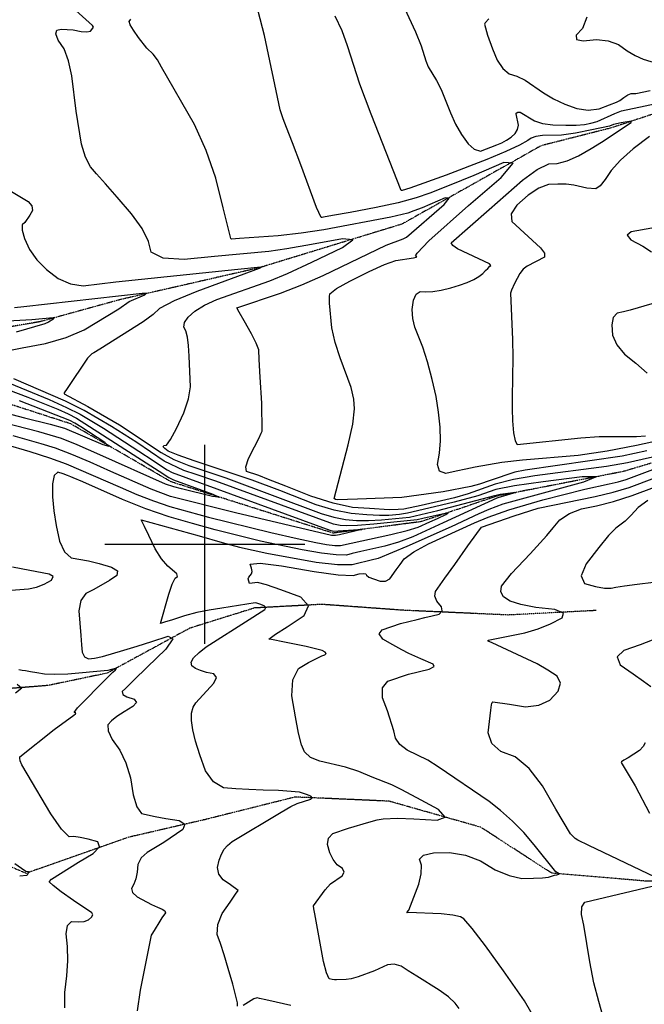
# Model space of a CAD drawing. Extents: x 588697 to 635124, y 433851 to 453181.
# Drawn here: x 609769 to 610548, y 440427 to 441654 of the extents above; entities that cross this region are included whole.
import ezdxf

# ---------------------------------------------------------------- set-up
doc = ezdxf.new("R2010")
doc.units = 0
doc.header["$MEASUREMENT"] = 0
doc.linetypes.add('PHANTOM', pattern=[2.5, 1.25, -0.25, 0.25, -0.25, 0.25, -0.25])
for name, color, linetype in [('CONT-INDX', 7, 'CONTINUOUS'), ('CONT-INTER', 7, 'CONTINUOUS'), ('GRIDS', 7, 'CONTINUOUS'), ('WASHES', 7, 'CONTINUOUS')]:
    doc.layers.add(name, color=color, linetype=linetype)

msp = doc.modelspace()

# ---------------------------------------------------------------- linework, layer by layer
at = {"layer": 'CONT-INDX', "color": 1, "linetype": 'Continuous'}
for points, elevation in [([(610245.3164, 441058.5363), (610190.3049, 441056.3632), (610165.3139, 441055.6064), (610162.9054, 441056.1685), (610161.0361, 441057.124), (610178.7391, 441124.1021), (610184.2316, 441149.927), (610186.5636, 441168.8696), (610185.7352, 441180.9299), (610182.4421, 441195.5717), (610168.4616, 441232.5999), (610162.3674, 441251.6906), (610158.4017, 441270.0669), (610155.5026, 441300.7038), (610155.2163, 441308.9914), (610155.7055, 441312.5918), (610164.1378, 441319.0108), (610180.5132, 441328.2483), (610204.8317, 441340.3043), (610223.997, 441348.9298), (610238.0091, 441354.1246), (610260.1479, 441357.46), (610263.4764, 441358.1013), (610264.1731, 441358.5808), (610262.5323, 441359.7499), (610264.6063, 441363.2133), (610278.9547, 441378.6719), (610328.6153, 441422.5807), (610369.4015, 441457.3382), (610384.1012, 441475.1795), (610372.7142, 441476.1047), (610335.2406, 441460.1137), (610304.5149, 441447.4315), (610280.537, 441438.0581), (610263.307, 441431.9936), (610240.966, 441425.9675), (610213.5142, 441419.9798), (610180.9516, 441414.0306), (610159.0111, 441410.0202), (610147.6929, 441407.9485), (610146.2889, 441407.7093), (610144.8375, 441407.5773), (610139.3509, 441420.2817), (610119.4656, 441473.1916), (610109.0902, 441500.5876), (610101.8306, 441519.7228), (610097.6868, 441530.5972), (610093.8934, 441541.9453), (610074.4112, 441634.5587), (610066.3388, 441665.0725)], 3250), ([(609709.2339, 441276.299), (609784.5667, 441280.3327), (609811.1929, 441282.9375), (609812.4877, 441282.2484), (609810.5773, 441280.3577), (609805.462, 441277.2654), (609800.5089, 441274.9098), (609764.9512, 441264.6244)], 3200), ([(609756.8133, 441201.0337), (609805.9806, 441180.594), (609827.7645, 441170.7885), (609844.8749, 441162.3138), (609873.6316, 441145.149), (609917.9198, 441116.4761), (609935.7942, 441104.6968), (609947.4573, 441096.913), (609952.9092, 441093.1249), (609959.538, 441089.6196), (610155.9676, 441017.9315), (610159.9583, 441016.5315), (610191.4262, 441018.5661), (610195.6436, 441018.4819), (610167.9652, 441012.0606), (610162.8198, 441010.929), (610158.037, 441010.9622), (610038.0465, 441039.3064), (609957.1411, 441059.9437)], 3200), ([(609957.1411, 441059.9437), (609933.1031, 441068.8107), (609883.0834, 441091.1249), (609857.2759, 441102.6916), (609834.2136, 441112.2703), (609813.8963, 441119.861), (609796.324, 441125.4637), (609761.1435, 441135.5543)], 3200), ([(610550.8651, 441116.6504), (610520.0377, 441109.9685), (610399.2915, 441092.755), (610386.4379, 441089.8804), (610355.6678, 441079.7063), (610342.1418, 441075.3211), (610331.3185, 441072.3753), (610297.0773, 441065.4696), (610245.3164, 441058.5363)], 3250), ([(610235.6535, 440767.3689), (610227.5342, 440792.5976), (610221.2472, 440808.8632), (610221.396, 440821.1916), (610227.9804, 440829.5829), (610253.9631, 440838.0315), (610279.7157, 440844.6423), (610285.639, 440847.7297), (610284.6379, 440850.8287), (610269.0213, 440857.1617), (610254.3412, 440863.9417), (610245.3012, 440868.6838), (610234.4439, 440874.722), (610221.7695, 440882.0563), (610217.2652, 440888.3613), (610220.9312, 440893.6367), (610244.0024, 440901.4376), (610264.6695, 440906.4737), (610274.2196, 440908.6786), (610283.2867, 440910.916), (610291.8708, 440913.1858), (610295.7055, 440916.9818), (610294.7906, 440922.3041), (610289.1262, 440929.1526), (610286.6208, 440935.4633), (610287.2744, 440941.2363), (610299.122, 440957.7137), (610311.3797, 440974.9628), (610327.8601, 440998.2188), (610338.9457, 441013.7672), (610344.6364, 441021.6081), (610385.3407, 441035.5499), (610415.3489, 441045.0054), (610486.3109, 441059.8876), (610508.9204, 441065.1665), (610528.7423, 441070.9633), (610621.2888, 441105.7004)], 3250), ([(609766.1141, 440825.7003), (609771.8712, 440820.9298), (609764.1428, 440814.538)], 3200), ([(610426.7203, 440381.6748), (610398.1527, 440431.0258), (610372.2123, 440468.4827), (610349.5393, 440499.4306), (610333.0483, 440520.922), (610322.7393, 440532.957), (610318.6123, 440535.5356), (610309.2258, 440537.6491), (610294.5798, 440539.2974), (610253.4777, 440541.1815), (610252.1867, 440540.6991), (610251.6061, 440541.2101), (610254.0674, 440543.8578), (610260.6044, 440560.2158), (610266.6212, 440576.2433), (610269.7643, 440589.4609), (610270.0337, 440599.8684), (610267.4294, 440607.466), (610272.402, 440612.6602), (610284.9515, 440615.4511), (610305.0778, 440615.8388), (610324.623, 440612.4476), (610343.5871, 440605.2777), (610361.9699, 440594.3289), (610379.1182, 440587.1001), (610395.0321, 440583.5913), (610409.7115, 440583.8025), (610420.8296, 440584.3501), (610428.3863, 440585.234), (610435.8242, 440587.4321), (610438.7133, 440588.1674), (610441.0494, 440588.6602), (610441.6202, 440589.4472), (610437.4665, 440591.9034), (610410.3356, 440625.6233), (610397.3081, 440640.8269), (610383.339, 440655.0618), (610368.4283, 440668.3281), (610354.4167, 440679.6151), (610290.6934, 440722.569), (610277.7114, 440730.8298), (610252.0791, 440743.6497), (610242.961, 440750.4994), (610237.4858, 440758.4058), (610235.6535, 440767.3689)], 3250), ([(609763.2402, 440602.3197), (609771.5006, 440596.1696), (609777.0011, 440592.7473), (609780.4821, 440592.1179), (609781.8191, 440591.8453), (609779.7531, 440590.0666), (609778.1178, 440587.1354), (609769.3854, 440586.3483)], 3200)]:
    msp.add_lwpolyline(points, dxfattribs=dict(at, elevation=elevation))
at = {"layer": 'CONT-INTER', "color": 7, "linetype": 'Continuous'}
for points, elevation in [([(609836.0329, 441641.7439), (609845.8935, 441639.639), (609853.0857, 441638.9847), (609857.6094, 441639.7809), (609860.7032, 441643.7259), (609861.3247, 441644.8754), (609860.0259, 441647.0399), (609823.3005, 441680.4864)], 3230), ([(610243.331, 441680.6154), (610262.4863, 441638.9227), (610269.7593, 441621.6058), (610275.3671, 441602.9427), (610278.2588, 441595.5083), (610288.7741, 441578.3453), (610294.6664, 441567.1606), (610305.9887, 441538.1285), (610312.4383, 441523.8714), (610319.7532, 441510.9836), (610327.9336, 441499.4651), (610335.7965, 441492.6342), (610343.3419, 441490.4907), (610363.9936, 441498.2227), (610370.1894, 441500.8667), (610376.0258, 441504.091), (610381.5026, 441507.8956), (610386.6199, 441512.2806), (610389.7946, 441517.2063), (610391.0268, 441522.6728), (610388.0035, 441536.957), (610387.9063, 441537.8679), (610389.8238, 441539.0176), (610392.9661, 441538.8612), (610410.8801, 441528.3103), (610420.8982, 441525.0278), (610433.8091, 441523.119), (610449.6127, 441522.584), (610462.7686, 441522.7305), (610473.2768, 441523.5587), (610481.1374, 441525.0685), (610488.9964, 441527.3675), (610511.0654, 441537.3406)], 3270), ([(610298.2428, 441424.0197), (610304.4996, 441431.6139), (610299.6528, 441432.0077), (610270.6239, 441419.803), (610260.4178, 441415.8132), (610253.0839, 441413.2319), (610231.8898, 441408.1183), (610148.2928, 441392.3786), (610120.0353, 441388.1279), (610091.4586, 441384.9641), (610043.1611, 441381.4877), (610033.2541, 441380.7657), (610032.2643, 441381.364), (610022.7544, 441419.6021), (610013.5742, 441456.466), (610001.6603, 441491.136), (609987.0128, 441523.6121), (609946.1477, 441595.1874), (609940.9164, 441604.1747), (609935.8537, 441611.2681), (609927.9795, 441618.8788), (609917.3697, 441632.0305), (609911.0485, 441641.3121), (609907.2121, 441647.9573), (609905.8605, 441651.966), (609907.7557, 441655.1188)], 3240), ([(610268.4863, 441315.4397), (610275.5582, 441314.8342), (610284.2715, 441315.3893), (610294.6262, 441317.1048), (610306.6224, 441319.9809), (610317.3535, 441323.1753), (610326.8197, 441326.6878), (610335.0209, 441330.5186), (610341.5928, 441334.2363), (610346.5354, 441337.8409), (610349.8486, 441341.3325), (610352.5916, 441344.1645), (610354.7645, 441346.3371), (610356.3673, 441347.8502), (610354.8744, 441349.9647), (610314.721, 441368.7503), (610308.824, 441372.7561), (610307.1276, 441376.0503), (610354.3044, 441417.4141), (610395.8153, 441454.1077), (610414.1746, 441467.4825), (610428.5915, 441474.436), (610439.0661, 441474.9682), (610451.3345, 441478.3366), (610465.3968, 441484.5414), (610481.253, 441493.5825), (610494.4271, 441501.5626), (610531.2184, 441526.2736), (610531.7991, 441527.7128), (610518.6837, 441525.7945), (610509.0444, 441523.7709), (610504.3527, 441521.6181), (610482.1857, 441516.8648), (610461.6624, 441512.9229), (610444.5578, 441510.4109), (610420.6044, 441509.6763), (610412.4822, 441508.8135), (610406.5053, 441506.7405), (610402.6736, 441503.4571), (610392.2236, 441497.899), (610375.1554, 441490.0661), (610351.4689, 441479.9584), (610300.6562, 441460.303), (610255.2604, 441444.3562), (610245.8475, 441441.1059), (610244.8368, 441441.1565), (610207.256, 441536.2619), (610193.1869, 441573.8223), (610177.9342, 441621.5552), (610170.9765, 441640.294), (610162.5399, 441658.4697)], 3260), ([(610353.9611, 441655.2004), (610349.3038, 441650.3172), (610348.4652, 441648.7249), (610352.2407, 441635.0912), (610358.5423, 441617.8717), (610364.2205, 441603.8157), (610371.1519, 441593.4548), (610379.3364, 441586.7888), (610388.774, 441583.8177), (610399.0017, 441578.9003), (610421.8271, 441563.2265), (610434.6474, 441555.5201), (610448.4803, 441548.9175), (610463.3258, 441543.4186), (610477.5534, 441541.4395), (610491.1632, 441542.98), (610504.155, 441548.0403), (610512.8372, 441551.4943), (610517.2099, 441553.3419), (610522.1907, 441557.1394), (610527.0453, 441560.4545), (610531.1578, 441562.4155), (610537.1568, 441562.2753), (610554.9204, 441565.8078)], 3280), ([(610476.1151, 441657.4877), (610470.5914, 441643.1257), (610462.763, 441634.7892), (610463.0674, 441629.7393), (610471.5049, 441627.976), (610488.0752, 441629.4993), (610502.6941, 441627.9273), (610515.3614, 441623.2601), (610526.0771, 441615.4976), (610536.3935, 441609.4183), (610546.3105, 441605.022), (610555.8281, 441602.3088), (610565.8897, 441600.3743), (610576.4952, 441599.2183), (610587.6447, 441598.8409), (610599.2111, 441599.616), (610623.5947, 441604.6231), (610636.8959, 441606.0267), (610651.0979, 441605.7541)], 3290), ([(610307.226, 441022.519), (610341.8699, 441038.6195), (610354.2697, 441044.1211), (610371.9006, 441050.759), (610472.4347, 441078.0452), (610487.1919, 441084.2447), (610470.2496, 441084.2962), (610421.6076, 441078.1998), (610385.7062, 441072.8889), (610362.5454, 441068.3636), (610339.9966, 441060.764), (610310.6143, 441052.6854), (610279.1682, 441045.0387), (610252.3791, 441039.1049), (610242.4784, 441037.5105), (610229.2667, 441036.1828), (610217.5384, 441036.1651), (610201.836, 441036.9134), (610182.1595, 441038.4277), (610161.0948, 441042.5845), (610138.6418, 441049.3838), (610093.5632, 441067.078), (610058.8996, 441080.0137), (609986.788, 441104.2384), (609966.6484, 441111.3601), (609954.4101, 441116.4278), (609950.073, 441119.4413), (609948.2465, 441121.6782), (609948.9304, 441123.1384), (609952.1249, 441123.822), (609957.3388, 441130.8941), (609964.5721, 441144.3547), (609973.8247, 441164.2039), (609979.7604, 441181.5617), (609982.3792, 441196.4284), (609980.3668, 441234.5658), (609979.7509, 441247.9524), (609978.4587, 441258.4688), (609976.4903, 441266.1149), (609973.8456, 441270.8906), (609974.817, 441276.589), (609979.4044, 441283.2099), (609987.6079, 441290.7535), (609999.4671, 441298.1268), (610014.982, 441305.3299), (610080.9947, 441328.721), (610103.0396, 441337.9563), (610133.2935, 441351.7641), (610171.7566, 441370.1447), (610184.5308, 441379.94), (610171.616, 441381.15), (610133.0122, 441373.7748), (610102.344, 441368.5035), (610079.6114, 441365.336), (610012.1754, 441359.1334), (609974.3334, 441355.0579), (609948.0302, 441356.8235), (609933.2658, 441364.4301), (609930.0401, 441377.8777), (609921.8785, 441393.7948), (609908.7811, 441412.1812), (609890.7478, 441433.037), (609876.1935, 441449.727), (609865.1182, 441462.251), (609857.5218, 441470.6093), (609851.286, 441482.9), (609846.4107, 441499.1232), (609839.7206, 441540.19), (609834.3879, 441584.2782), (609830.3251, 441602.9214), (609824.696, 441617.7859), (609817.5008, 441628.8718), (609814.4669, 441636.6947), (609815.5945, 441641.2547), (609820.8834, 441642.5517), (609836.0329, 441641.7439)], 3230), ([(610511.0654, 441537.3406), (610519.2763, 441540.7444), (610615.4699, 441561.1293)], 3270), ([(610553.93, 441508.4539), (610533.6483, 441493.2416), (610517.7345, 441479.2347), (610506.1885, 441466.433), (610499.0105, 441454.8366), (610492.6184, 441447.1241), (610487.0125, 441443.2955), (610476.0507, 441444.1143), (610459.8009, 441447.7658), (610450.1594, 441449.0268), (610439.6623, 441449.369), (610428.3096, 441448.7922), (610416.0156, 441444.213), (610402.7801, 441435.6313), (610388.6033, 441423.0471), (610381.7997, 441412.0403), (610382.3694, 441402.6108), (610418.4357, 441369.8597), (610423.4421, 441363.1269), (610423.3646, 441358.1848), (610401.7145, 441346.8678), (610396.7598, 441342.9987), (610392.5142, 441337.7676), (610386.0392, 441325.4865), (610381.9557, 441316.8257), (610380.8458, 441313.2228), (610383.1824, 441255.4762), (610383.8859, 441233.2632), (610382.9167, 441183.203), (610382.7681, 441168.893), (610383.3074, 441154.1967), (610384.5345, 441139.114), (610386.5209, 441129.2319), (610389.2667, 441124.5503), (610468.5314, 441132.8553), (610491.5356, 441134.6813), (610524.8211, 441134.3847), (610537.6836, 441134.5151), (610548.8864, 441135.5824)], 3270), ([(609756.8963, 441441.1505), (609771.5066, 441432.4524), (609779.9242, 441427.3778), (609784.4843, 441422.0384), (609785.1869, 441416.4339), (609782.032, 441410.5645), (609775.6427, 441401.5894), (609772.4082, 441398.4838), (609772.3517, 441391.7841), (609775.4732, 441381.4904), (609781.7726, 441367.6026), (609790.8577, 441354.6677), (609802.7287, 441342.6856), (609817.3855, 441331.6565), (609832.64, 441324.9687), (609848.4922, 441322.6223), (609889.1549, 441327.496), (610041.2213, 441343.0182), (610065.5748, 441345.5139), (610070.2833, 441346.1061), (610072.1044, 441346.454), (610067.8294, 441343.9807), (609989.931, 441315.4419), (609961.7501, 441303.639), (609943.6849, 441294.0824), (609935.7353, 441286.7723), (609923.1494, 441277.4154), (609869.2756, 441243.4604), (609861.5486, 441238.7103), (609859.209, 441237.7169), (609853.9411, 441232.0656), (609828.4662, 441194.5459), (609824.6423, 441188.901), (609824.9058, 441187.7341), (609854.1616, 441171.793), (609893.5221, 441149.0009), (609945.4551, 441114.5348), (609961.46, 441106.0715), (609980.3065, 441098.2914), (610026.2601, 441082.87), (610145.1021, 441038.6284), (610160.716, 441033.9001), (610175.3644, 441031.0095), (610189.0475, 441029.9564), (610203.9102, 441029.8346), (610219.9527, 441030.644), (610254.9271, 441034.165), (610290.2374, 441042.2196)], 3220), ([(610618.4257, 441122.5579), (610545.0212, 441105.7217), (610526.7058, 441101.5912), (610500.3632, 441097.0913), (610410.9997, 441085.5463), (610384.4196, 441080.7488), (610361.7134, 441074.9705), (610328.1969, 441063.144), (610311.2713, 441058.0831), (610269.5964, 441048.5262), (610247.9597, 441044.1224), (610240.9983, 441043.3624), (610229.7545, 441043.1166), (610205.1072, 441044.6027), (610184.1959, 441046.2121), (610159.8874, 441051.3909), (610132.1815, 441060.1393), (610101.0784, 441072.4571), (610079.4631, 441080.9914), (610067.3357, 441085.742), (610061.2636, 441087.9013), (610057.0378, 441089.3185), (610052.019, 441090.9608), (610051.1412, 441096.8756), (610054.4044, 441107.0628), (610061.8086, 441121.5224), (610067.1392, 441132.0085), (610070.3963, 441138.5211), (610071.5799, 441141.0601), (610070.9372, 441175.9676), (610069.111, 441208.3361), (610067.8654, 441230.5269), (610067.2004, 441242.5399), (610064.0484, 441251.0361), (610057.9979, 441262.5231), (610048.9643, 441278.8359), (610042.9483, 441289.717), (610039.9499, 441295.1663), (610094.16, 441313.4613), (610120.9675, 441323.7344), (610147.5638, 441335.1753), (610225.8081, 441373.0218), (610247.0873, 441381.0374), (610251.2862, 441382.9982), (610298.2428, 441424.0197)], 3240), ([(610556.9653, 441394.5104), (610531.3357, 441389.9514), (610526.1125, 441385.8024), (610530.8688, 441379.829), (610545.6044, 441372.0315), (610556.5768, 441364.773)], 3280), ([(609743.1996, 441239.3624), (609772.6116, 441245.0452), (609801.449, 441250.5436), (609827.0793, 441258.0813), (609849.5026, 441267.6584), (609892.7073, 441293.8275), (609905.7221, 441302.8921), (609925.2819, 441311.027), (609927.1137, 441312.7929), (609921.8651, 441313.0552), (609774.5031, 441296.2426), (609762.7322, 441295.096)], 3210), ([(610626.0308, 441142.4655), (610537.8316, 441123.4831), (610501.2174, 441116.2247), (610465.3817, 441110.8539), (610395.7135, 441105.1735), (610370.1827, 441101.9491), (610336.9221, 441096.2182), (610325.43, 441093.9537), (610313.2147, 441091.4223), (610300.276, 441088.624), (610292.5145, 441091.3828), (610289.9301, 441099.6988), (610292.5229, 441113.5718), (610293.6282, 441129.0473), (610293.2461, 441146.1252), (610291.3765, 441164.8055), (610288.1212, 441184.6383), (610283.48, 441205.6234), (610277.453, 441227.7609), (610271.8273, 441246.0187), (610261.7801, 441270.8953), (610259.06, 441281.7445), (610258.4429, 441292.9442), (610259.9286, 441304.4947), (610263.2764, 441311.9931), (610268.4863, 441315.4397)], 3260), ([(610557.087, 441300.0717), (610530.1026, 441291.962), (610521.7196, 441289.9073), (610513.867, 441288.2458), (610508.9466, 441282.8857), (610506.9586, 441273.8272), (610507.9028, 441261.0703), (610513.2353, 441248.8685), (610522.956, 441237.2219), (610537.065, 441226.1305), (610551.0942, 441213.4702)], 3280), ([(609722.3453, 441205.2099), (609779.6053, 441183.725), (609816.685, 441168.641), (609829.8729, 441162.7047), (609840.2315, 441157.5741), (609943.07, 441091.4113), (609955.0401, 441083.529), (609960.8622, 441080.4503), (610010.0385, 441062.639), (610017.2179, 441059.0607), (610009.6184, 441059.9493), (609971.1567, 441069.2159), (609961.3685, 441071.6829), (609950.8377, 441075.3015), (609869.3266, 441111.8036), (609840.973, 441124.0528), (609821.4771, 441131.8733), (609793.1015, 441140.2396), (609736.3287, 441154.9363)], 3190), ([(609949.1821, 441103.8298), (609915.1137, 441126.8854), (609899.6605, 441137.0066), (609883.5768, 441147.075), (609849.5183, 441167.0534), (609826.3026, 441178.6001), (609762.2579, 441206.4449)], 3210), ([(609729.1222, 441169.8305), (609775.3859, 441158.0391), (609807.4631, 441149.7845), (609825.3538, 441145.0666), (609872.7537, 441124.7807), (609880.3156, 441122.5843), (609875.4435, 441127.1534), (609845.7263, 441146.5465), (609838.2098, 441151.3286), (609831.9814, 441154.6209), (609769.1445, 441178.8308)], 3180), ([(609750.7419, 441125.148), (609781.8091, 441115.6622), (609806.3154, 441107.8486), (609827.4541, 441100.4877), (609894.7005, 441071.4941), (609915.3685, 441062.3198), (609935.9373, 441054.2157), (609956.407, 441047.1817), (610004.5465, 441033.8466), (610082.2805, 441014.8809), (610115.1214, 441007.302), (610138.237, 441002.331), (610151.6272, 440999.9678), (610161.936, 440998.7611), (610169.1635, 440998.7109), (610231.767, 441012.5254), (610252.1409, 441017.4161), (610265.7331, 441021.3968), (610280.5541, 441028.1467), (610289.7649, 441032.4349), (610300.176, 441037.332), (610303.2117, 441039.567), (610271.8307, 441032.1559), (610264.4114, 441030.5298), (610210.6387, 441025.1053), (610190.282, 441023.5042), (610176.2589, 441022.9995), (610168.5693, 441023.5913), (610160.3371, 441025.2158), (610013.6542, 441078.7524), (609989.1604, 441087.3262), (609973.8251, 441092.3444), (609949.1821, 441103.8298)], 3210), ([(610278.6905, 441000.7166), (610336.1982, 441026.7896), (610353.1869, 441034.1824), (610378.6206, 441043.1544), (610421.1916, 441055.492), (610473.3817, 441069.0348), (610503.9448, 441075.5161), (610515.1424, 441078.1305), (610524.9593, 441081.0014), (610581.6404, 441102.3059)], 3240), ([(610290.2374, 441042.2196), (610361.3691, 441061.0358), (610367.8413, 441062.6288), (610384.1358, 441064.8274), (610387.4011, 441064.8175), (610369.1443, 441059.4898), (610363.7118, 441057.8641), (610297.07, 441026.8286), (610259.0277, 441009.5329), (610241.2679, 441002.8293), (610224.1458, 440997.7169), (610194.2124, 440991.1918), (610183.7992, 440988.7056), (610176.4217, 440986.7369), (610163.561, 440986.8261), (610145.2173, 440988.9734), (610121.3905, 440993.1785), (610069.4729, 441004.1062), (610013.0517, 441018.1219), (609984.482, 441025.9855), (609955.6729, 441034.4198), (609926.7235, 441044.3676), (609897.6339, 441055.8289), (609847.9175, 441077.9017), (609836.1744, 441083.123), (609833.1746, 441084.4674), (609828.9622, 441086.0692), (609823.5371, 441087.9283), (609816.8994, 441090.0446), (609812.471, 441085.9782), (609810.252, 441075.7289), (609810.2423, 441059.2968), (609811.7106, 441041.9045), (609814.6568, 441023.552), (609819.0811, 441004.2394), (609825.3127, 440990.8482), (609833.3516, 440983.3782), (609854.9118, 440979.3831), (609868.4939, 440976.0388), (609883.9439, 440971.7966), (609891.1943, 440966.864), (609890.245, 440961.2408), (609881.0962, 440954.9272), (609861.8633, 440943.7734), (609851.7793, 440938.9332), (609845.5244, 440930.1033), (609843.0985, 440917.2838), (609845.655, 440886.2716), (609846.5585, 440874.6746), (609847.2121, 440865.6837), (609850.1004, 440859.9223), (609855.2235, 440857.3902), (609862.5812, 440858.0876), (609872.3754, 440860.094), (609899.2732, 440868.0336), (609915.7732, 440873.2471), (609934.1062, 440879.0499), (609954.2721, 440885.4418), (609960.0142, 440882.206), (609951.3323, 440869.3425), (609928.2266, 440846.8512), (609911.5111, 440830.5582), (609901.1858, 440820.4635), (609897.2508, 440816.567), (609897.7694, 440813.0356), (609902.7415, 440809.8692), (609912.1671, 440807.0678), (609914.76, 440803.027), (609910.5199, 440797.7469), (609899.4471, 440791.2273), (609890.5425, 440785.2802), (609883.8062, 440779.9055), (609879.2382, 440775.1033), (609879.429, 440767.4396), (609884.3788, 440756.9145), (609894.0874, 440743.528), (609901.7352, 440727.53), (609907.322, 440708.9205), (609910.8478, 440687.6996), (609915.4498, 440672.9369), (609921.1278, 440664.6323)], 3220), ([(610393.9003, 440924.9005), (610380.5279, 440929.3855), (610372.2548, 440934.8101), (610368.6814, 440941.0367), (610369.8077, 440948.0653), (610382.2211, 440963.8728), (610405.2846, 440988.1928), (610426.1916, 441011.2647), (610434.0079, 441020.4902), (610442.4334, 441030.7046), (610454.2764, 441038.6813), (610469.5369, 441044.4204), (610488.215, 441047.9218), (610509.2112, 441053.4234), (610532.5254, 441060.9252), (610619.3907, 441093.3882)], 3260), ([(610552.0263, 441054.6257), (610540.0419, 441046.0067), (610531.4154, 441036.5444), (610523.8659, 441029.0865), (610511.9979, 441020.184), (610503.1347, 441011.0427), (610490.8037, 440996.2093), (610475.005, 440975.6838), (610469.0897, 440960.757), (610473.058, 440951.4291), (610486.9096, 440947.7), (610498.0577, 440945.6534), (610506.5022, 440945.2894), (610512.2431, 440946.6078), (610522.9355, 440948.2871), (610538.5793, 440950.3273), (610559.1745, 440952.7283)], 3270), ([(610095.2065, 440666.3542), (610107.3394, 440673.111), (610115.0787, 440677.0969), (610132.1053, 440682.448), (610133.7824, 440684.149), (610131.969, 440686.0904), (610126.665, 440688.2721), (610117.8467, 440691.1166), (610091.7995, 440692.9931), (610072.7811, 440693.5443), (610055.0343, 440694.3274), (610038.5592, 440695.3424), (610023.3558, 440696.5894), (610010.811, 440704.0387), (610000.9251, 440717.6904), (609993.6978, 440737.5444), (609988.3719, 440754.6087), (609984.9475, 440768.8832), (609983.4244, 440780.368), (609983.5473, 440789.7656), (609985.3161, 440797.0762), (609988.7308, 440802.2997), (610011.1026, 440827.08), (610014.3773, 440834.1932), (610011.4483, 440838.6412), (610002.3154, 440840.424), (609994.6427, 440842.7076), (609988.43, 440845.4918), (609983.6775, 440848.7767), (609982.8849, 440853.193), (609986.0524, 440858.7406), (609993.1799, 440865.4195), (610001.7198, 440872.242), (610055.458, 440906.4844), (610070.3532, 440915.8917), (610074.7203, 440918.7706), (610075.9114, 440921.3241), (610073.9266, 440923.5523), (610068.7659, 440925.4553), (610065.0232, 440926.7023), (610062.6987, 440927.2931), (610021.2861, 440920.4103), (610005.6102, 440918.1748), (609990.1446, 440915.04), (609974.8891, 440911.0059), (609959.8438, 440906.0727), (609949.8481, 440902.8939), (609944.9019, 440901.4697), (609955.1306, 440937.965), (609959.436, 440950.6101), (609963.0357, 440957.9827), (609965.9297, 440960.0829), (609965.3448, 440963.2651), (609953.738, 440972.8754), (609946.0562, 440981.9178), (609938.2356, 440994.6562), (609930.276, 441011.0909), (609924.6777, 441022.542), (609921.4406, 441029.0096), (609920.5647, 441030.4937), (609992.8524, 441010.5581), (610021.7788, 441002.3321), (610043.0497, 440996.5899), (610077.1634, 440989.1436), (610138.8075, 440977.979), (610165.1861, 440974.8912), (610183.6799, 440974.7629), (610210.7113, 440981.6667), (610216.5245, 440982.9085), (610252.3222, 440997.669), (610307.226, 441022.519)], 3230), ([(610156.6783, 440576.5898), (610170.9745, 440586.7994), (610173.6511, 440591.275), (610171.6985, 440595.8698), (610165.1166, 440600.5836), (610159.7946, 440607.1526), (610155.7325, 440615.5768), (610152.9301, 440625.856), (610154.1366, 440633.8254), (610159.352, 440639.4851), (610179.1582, 440646.3209), (610204.3958, 440653.7016), (610214.8365, 440656.4012), (610222.4201, 440658.0419), (610239.8839, 440658.5055), (610260.6318, 440657.6872), (610289.3902, 440656.1689), (610299.5628, 440660.0461), (610291.1496, 440669.3186), (610264.1504, 440683.9866), (610244.8432, 440694.2376), (610233.2279, 440700.0719), (610208.5543, 440709.828), (610191.7276, 440716.7496), (610175.2477, 440722.3562), (610143.3285, 440729.6246), (610131.658, 440734.5136), (610124.1032, 440741.3149), (610120.6641, 440750.0283), (610116.908, 440764.6014), (610112.8348, 440785.0343), (610108.4446, 440811.3268), (610109.6952, 440831.3579), (610116.5866, 440845.1274), (610129.1189, 440852.6356), (610145.647, 440861.2633), (610149.6429, 440862.3829), (610151.0903, 440863.8165), (610149.9893, 440865.564), (610146.3398, 440867.6255), (610126.2129, 440872.8573), (610097.422, 440878.4125), (610085.2869, 440880.8268), (610080.5318, 440881.7552), (610079.7623, 440881.869), (610088.2505, 440887.9977), (610102.558, 440897.4183), (610123.5984, 440911.2883), (610129.3374, 440923.5912), (610119.7747, 440934.3268), (610094.9105, 440943.4953), (610076.8786, 440949.5029), (610065.679, 440952.3498), (610055.5091, 440951.4509), (610054.204, 440956.8904), (610054.7076, 440959.3681), (610058.1066, 440963.3942), (610058.8949, 440966.3488), (610058.3734, 440970.4), (610056.542, 440975.5478), (610068.9196, 440976.5796), (610095.5063, 440973.4955), (610136.3019, 440966.2955), (610166.0488, 440962.1759), (610184.7471, 440961.1368), (610192.3967, 440963.1781), (610197.7151, 440963.9156), (610200.7022, 440963.3495), (610201.3581, 440961.4797), (610204.5257, 440959.3512), (610210.205, 440956.964), (610218.3961, 440954.3182), (610225.146, 440954.3245), (610230.4546, 440956.9829), (610238.6188, 440968.2591), (610243.345, 440974.8794), (610248.5005, 440982.1545), (610260.2823, 440990.7669), (610278.6905, 441000.7166)], 3240), ([(609758.7057, 440943.012), (609780.2497, 440944.6814), (609790.4224, 440946.6302), (609800.0601, 440950.2578), (609809.1625, 440955.5641), (609811.1575, 440959.8363), (609806.045, 440963.0746), (609782.1253, 440967.4549), (609760.2863, 440971.7226)], 3210), ([(610560.9561, 440584.9335), (610478.6003, 440624.3924), (610464.6174, 440631.1446), (610461.2958, 440633.1975), (610455.6727, 440638.9851), (610437.316, 440669.8687), (610420.8961, 440699.0291), (610404.0175, 440720.7564), (610386.6803, 440735.0506), (610368.8844, 440741.9116), (610357.6586, 440751.9637), (610353.0029, 440765.2069), (610356.3047, 440793.1838), (610357.1654, 440799.8351), (610357.4992, 440801.5949), (610357.8994, 440802.809), (610358.8993, 440803.6002), (610379.4246, 440800.7081), (610399.4168, 440797.6932), (610416.2135, 440799.421), (610429.8146, 440805.8915), (610440.2201, 440817.1047), (610443.3189, 440827.0634), (610439.111, 440835.7675), (610427.5963, 440843.217), (610413.9112, 440850.9785), (610357.9555, 440877.4118), (610353.1208, 440879.5471), (610353.2354, 440880.5466), (610398.6805, 440889.7526), (610415.3229, 440894.558), (610430.818, 440900.7972), (610445.166, 440908.4703), (610446.8743, 440914.4544), (610435.9429, 440918.7493), (610412.372, 440921.3551), (610393.9003, 440924.9005)], 3260), ([(610572.1773, 440886.5267), (610542.3127, 440874.7569), (610521.8852, 440867.9233), (610513.6748, 440859.6319), (610517.6816, 440849.8828), (610533.9056, 440838.676), (610546.5956, 440829.6008), (610555.7517, 440822.6573)], 3270), ([(609813.3119, 440837.7057), (609800.4692, 440838.2836), (609790.6275, 440839.9288), (609782.6979, 440841.2497), (609776.6802, 440842.246), (609772.5747, 440842.9179), (609768.3819, 440843.7221)], 3210), ([(609825.5105, 440421.9935), (609825.4933, 440441.3886), (609828.1292, 440461.9121), (609829.2721, 440480.9432), (609828.9222, 440498.4817), (609827.0795, 440514.5278), (609828.7389, 440525.0105), (609833.9006, 440529.9297), (609842.5645, 440529.2855), (609849.6426, 440529.9706), (609855.1348, 440531.985), (609859.0413, 440535.3287), (609860.3924, 440538.2442), (609859.1882, 440540.7316), (609836.3266, 440555.8518), (609820.9843, 440566.8534), (609810.9428, 440574.6087), (609806.2019, 440579.1177), (609809.0272, 440582.4689), (609842.5537, 440603.7815), (609860.7553, 440614.6992), (609868.8464, 440623.1275), (609866.827, 440629.0664), (609854.697, 440632.5159), (609844.7019, 440634.7167), (609836.8414, 440635.6686), (609831.1158, 440635.3717), (609821.5116, 440644.8972), (609808.0288, 440664.245), (609778.6719, 440713.7698), (609772.0419, 440725.3088), (609769.9141, 440730.3035), (609769.3896, 440733.4897), (609769.4782, 440735.1215), (609812.3409, 440769.1576), (609837.0308, 440787.0661), (609839.0764, 440788.8222), (609839.1652, 440789.9778), (609837.2973, 440790.533), (609841.2381, 440796.0383), (609878.0292, 440833.2519), (609885.4384, 440840.5512), (609888.7732, 440843.7973), (609890.0262, 440845.6539), (609879.1428, 440842.941), (609829.1555, 440838.1951), (609813.3119, 440837.7057)], 3210), ([(610548.6595, 440752.7256), (610546.0635, 440747.8883), (610541.6889, 440743.1676), (610527.6041, 440734.0764), (610522.1624, 440730.8387), (610519.2105, 440728.8505), (610518.7485, 440728.1119), (610536.103, 440698.9501), (610554.2413, 440665.0815)], 3270), ([(609921.1278, 440664.6323), (609937.9688, 440660.7089), (609951.3885, 440658.4013), (609968.141, 440655.863), (609975.2279, 440651.299), (609972.6494, 440644.7094), (609948.8827, 440628.4375), (609928.0026, 440615.9997), (609920.8978, 440609.0116), (609916.7674, 440600.7752), (609915.6115, 440591.2904), (609913.8935, 440583.191), (609911.6134, 440576.477), (609908.7713, 440571.1486), (609910.1034, 440565.8326), (609915.6098, 440560.529), (609933.7504, 440550.9529), (609940.9897, 440547.6741), (609947.0084, 440545.4015), (609950.4101, 440543.0897), (609951.1949, 440540.7387), (609946.5625, 440534.1984), (609942.7943, 440528.2888), (609938.0581, 440520.6195), (609934.8992, 440515.414), (609933.3175, 440512.6723), (609919.4607, 440444.2427), (609915.8707, 440418.2727)], 3220), ([(610040.6045, 440424.1515), (610040.534, 440428.3125), (610034.765, 440451.8961), (610029.0664, 440471.3187), (610023.9482, 440488.092), (610019.4103, 440502.216), (610015.4528, 440513.6907), (610016.1482, 440526.153), (610021.4964, 440539.603), (610031.4976, 440554.0407), (610038.1909, 440563.7062), (610041.5765, 440568.5996), (610032.0241, 440575.3721), (610022.8645, 440581.6314), (610017.4485, 440588.8459), (610015.7761, 440597.0155), (610017.8473, 440606.1403), (610020.5986, 440613.7472), (610024.0303, 440619.8363), (610028.1421, 440624.4075), (610034.2055, 440629.4905), (610095.2065, 440666.3542)], 3230), ([(610316.8735, 440421.2261), (610311.859, 440428.0707), (610303.5717, 440435.7231), (610292.0114, 440444.1833), (610264.3091, 440461.5434), (610253.404, 440468.4593), (610244.4628, 440474.1993), (610235.9245, 440476.7051), (610227.7889, 440475.9767), (610211.36, 440468.182), (610191.0786, 440460.9083), (610182.5477, 440458.5252), (610176.1082, 440457.3306), (610163.9489, 440456.906), (610161.5959, 440457.0287), (610158.6213, 440457.4803), (610155.0252, 440458.2607), (610151.5008, 440465.7811), (610148.0482, 440480.0414), (610136.9521, 440539.327), (610135.785, 440545.4862), (610135.6178, 440549.162), (610150.0031, 440569.2399), (610156.6783, 440576.5898)], 3240), ([(610500.3639, 440395.9471), (610491.0544, 440430.0815), (610484.7896, 440453.2363), (610479.676, 440479.5009), (610472.1717, 440525.0984), (610469.391, 440538.5767), (610469.7808, 440548.2474), (610473.3409, 440554.1107), (610539.9253, 440569.6945), (610576.435, 440578.6347)], 3260), ([(610107.2579, 440425.2356), (610088.9942, 440429.1992), (610075.8973, 440432.0652), (610067.9672, 440433.8337), (610065.2039, 440434.5047), (610060.9433, 440433.2648), (610047.9302, 440425.0522)], 3230)]:
    msp.add_lwpolyline(points, dxfattribs=dict(at, elevation=elevation))
at = {"layer": 'GRIDS', "color": 15, "linetype": 'Continuous'}
for p, q in [((610000, 441000), (610000, 441124.105)), ((610000, 441000), (609875.51, 441000)), ((610000, 441000), (610000, 441000)), ((610000, 440875.965), (610000, 441000)), ((610124.435, 441000), (610000, 441000))]:
    msp.add_line(p, q, dxfattribs=at)
at = {"layer": 'WASHES', "color": 8, "linetype": 'PHANTOM'}
for points in [[(610881.6559, 441618.1695, 3304.5428), (610705.3052, 441580.4641, 3282.0097), (610623.0488, 441558.0233, 3267.573), (610506.337, 441519.2795, 3257.3539), (610419.1667, 441497.1537, 3250.9493), (610245.5077, 441399.3278, 3232.5891), (610067.1776, 441344.7362, 3219.5049), (609895.1199, 441305.3525, 3207.2072), (609794.6225, 441277.6397, 3198.0881), (609702.0884, 441261.7468, 3190.5425), (609650.8095, 441209.2233, 3165.1173)], [(609833.1077, 441150.3026, 3174.658), (609650.8095, 441209.2233, 3165.1173), (609540.5509, 441193.1654, 3163.1648), (609482.4239, 441191.6077, 3144.2759), (609376.0048, 441171.5195, 3129.8427), (609252.2229, 441133.5361, 3121.0812), (609135.8386, 441092.0277, 3111.492), (609019.4794, 441035.1602, 3103.7138), (608913.386, 440954.8114, 3095.1468), (608814.406, 440900.0862, 3087.5235), (608673.2779, 440836.725, 3080.5363), (608587.3088, 440782.6718, 3066.8483), (608416.1538, 440690.6929, 3053.0152), (608330.9271, 440642.9229, 3044.8387), (608241.0823, 440583.2526, 3033.6709), (608083.2122, 440519.7028, 3022.2767), (607939.9391, 440440.8376, 3011.3529), (607833.4016, 440391.2165, 2998.4552)], [(611232.7919, 441185.8011, 3328.5087), (611119.5386, 441151.6999, 3315.612), (611016.15, 441102.0032, 3304.013), (610941.2472, 441156.1786, 3291.0318), (610932.9039, 441186.1114, 3259.1435), (610663.6413, 441133.1129, 3240.1671), (610521.2474, 441090.8509, 3230.1879), (610363.5761, 441060.1792, 3217.6125), (610269.6743, 441028.3699, 3204.1224), (610159.8511, 441014.0737, 3197.1699), (609958.1791, 441077.9885, 3185.8604), (609833.1077, 441150.3026, 3174.658)], [(610487.7521, 440917.5919, 3261.7676), (610377.94, 440911.9592, 3254.8938), (610247.3358, 440917.8525, 3246.6451), (610145.712, 440925.2158, 3240.1637), (610061.9181, 440920.7303, 3227.3808), (609981.171, 440895.4967, 3220.8178), (609878.2213, 440839.4886, 3208.3133), (609804.9966, 440824.1164, 3202.6153), (609658.8078, 440812.4657, 3183.1485), (609529.1759, 440760.4457, 3177.4588), (609372.9056, 440730.725, 3163.899), (609253.8226, 440757.2134, 3155.058)], [(610736.7984, 440579.8266, 3269.6065), (610549.5492, 440580.1887, 3257.8227), (610432.2339, 440590.0947, 3249.1783), (610343.8194, 440647.3514, 3241.1201), (610229.6065, 440679.8269, 3236.1366), (610112.5714, 440685.0006, 3228.3583), (609999.8543, 440656.7936, 3221.3669), (609905.2057, 440634.8475, 3212.7193), (609777.3171, 440589.8741, 3199.4704), (609648.479, 440644.7542, 3183.4655), (609490.0741, 440624.5362, 3170.3783), (609395.2407, 440635.8713, 3164.6047), (609281.7272, 440590.9466, 3150.0545), (609108.1397, 440586.2548, 3136.5758), (608994.1943, 440580.7213, 3124.7814), (608888.403, 440578.5363, 3116.9228), (608815.1234, 440569.0727, 3111.8154), (608770.3265, 440581.3721, 3103.8298)]]:
    msp.add_polyline3d(points, dxfattribs=at)

doc.saveas('drawing.dxf')
